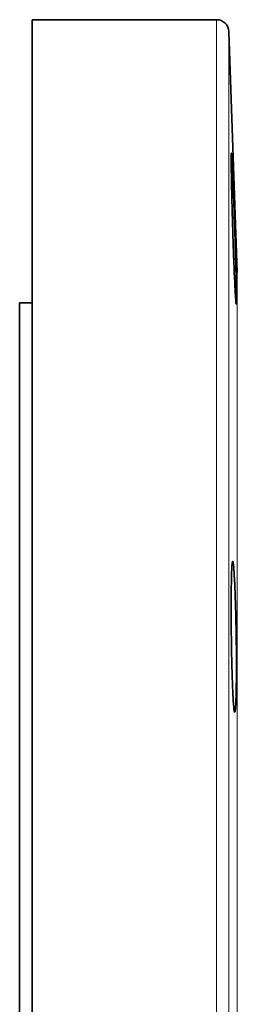
# Model space of a CAD drawing. Units: inches. Extents: x 0.5 to 33.5, y 0.5 to 21.
# Drawn here: x 24.2 to 24.8, y 3.7 to 6.2 of the extents above; entities that cross this region are included whole.
import ezdxf

# ---------------------------------------------------------------- set-up
doc = ezdxf.new("R2010")
doc.units = ezdxf.units.IN
doc.header["$MEASUREMENT"] = 0

msp = doc.modelspace()

# ---------------------------------------------------------------- linework, layer by layer
at = {"color": 7, "linetype": 'Continuous', "lineweight": 35}
for p, q in [((24.7238, 6.1949), (24.265, 6.1949)), ((24.265, 3.9449), (24.265, 6.1949)), ((24.7756, 5.5671), (24.7548, 6.165)), ((24.265, 5.4916), (24.234, 5.4916)), ((24.234, 5.4916), (24.234, 2.3981)), ((24.265, 1.6949), (24.265, 3.9449))]:
    msp.add_line(p, q, dxfattribs=at)
at = {"color": 8, "linetype": 'Continuous', "lineweight": 18}
for p, q in [((24.7238, 3.9449), (24.7238, 6.1949)), ((24.7548, 6.165), (24.7548, 1.7248)), ((24.7756, 5.5671), (24.7756, 2.3226)), ((24.7238, 1.6949), (24.7238, 3.9449))]:
    msp.add_line(p, q, dxfattribs=at)
at = {"color": 7, "linetype": 'Continuous', "lineweight": 35}
msp.add_arc((24.7238, 6.1639), 0.031, 2, 90, dxfattribs=at)
for points, knots in [([(24.7691, 5.5435), (24.7687, 5.5523), (24.7682, 5.5617), (24.7676, 5.577), (24.7674, 5.5822), (24.767, 5.5931), (24.7667, 5.5987), (24.7661, 5.6157), (24.7657, 5.6274), (24.7649, 5.6514), (24.7645, 5.6639), (24.7637, 5.6883), (24.7633, 5.7005), (24.7628, 5.7186), (24.7627, 5.7246), (24.7624, 5.7364), (24.7621, 5.7479), (24.7618, 5.759), (24.7615, 5.7698), (24.7614, 5.7751), (24.7611, 5.7905), (24.7609, 5.7999), (24.7607, 5.8129), (24.7606, 5.817), (24.7605, 5.8249), (24.7605, 5.8285), (24.7603, 5.8388), (24.7603, 5.8445), (24.7603, 5.8516), (24.7603, 5.8537), (24.7604, 5.8572), (24.7604, 5.8587), (24.7605, 5.8623), (24.7606, 5.8635), (24.7609, 5.8635), (24.7611, 5.8623), (24.7614, 5.8587), (24.7615, 5.8572), (24.7618, 5.8536), (24.7619, 5.8515), (24.7624, 5.8445), (24.7627, 5.8387), (24.7633, 5.8251), (24.7637, 5.8172), (24.7645, 5.7999), (24.7649, 5.7904), (24.7655, 5.7751), (24.7657, 5.7697), (24.7661, 5.7589), (24.7665, 5.7479), (24.767, 5.7364), (24.7674, 5.7246), (24.7676, 5.7186), (24.7682, 5.7005), (24.7687, 5.6883), (24.7693, 5.67), (24.7695, 5.6638), (24.7699, 5.6516), (24.7701, 5.6454), (24.7706, 5.6274), (24.771, 5.6157), (24.7715, 5.5987), (24.7716, 5.5931), (24.7719, 5.5822), (24.7721, 5.5769), (24.7724, 5.5617), (24.7727, 5.5522), (24.7729, 5.5391), (24.773, 5.535), (24.7732, 5.5272), (24.7733, 5.5199), (24.7733, 5.5136), (24.7734, 5.5078), (24.7734, 5.5051), (24.7734, 5.4981), (24.7734, 5.4945), (24.7732, 5.4897), (24.773, 5.4885), (24.7727, 5.4885), (24.7725, 5.4897), (24.7721, 5.4933), (24.7719, 5.4948), (24.7716, 5.4983), (24.7715, 5.5004), (24.771, 5.5074), (24.7706, 5.5132), (24.7699, 5.5269), (24.7695, 5.5347), (24.7691, 5.5435)], [0, 0, 0, 0, 0.03125, 0.03125, 0.046875, 0.046875, 0.0625, 0.0625, 0.09375, 0.09375, 0.125, 0.125, 0.15625, 0.15625, 0.171875, 0.171875, 0.1875, 0.203125, 0.203125, 0.21875, 0.21875, 0.25, 0.25, 0.265625, 0.265625, 0.28125, 0.28125, 0.3125, 0.3125, 0.328125, 0.328125, 0.34375, 0.34375, 0.375, 0.375, 0.40625, 0.40625, 0.421875, 0.421875, 0.4375, 0.4375, 0.46875, 0.46875, 0.5, 0.5, 0.53125, 0.53125, 0.546875, 0.546875, 0.5625, 0.578125, 0.578125, 0.59375, 0.59375, 0.625, 0.625, 0.640625, 0.640625, 0.65625, 0.65625, 0.6875, 0.6875, 0.703125, 0.703125, 0.71875, 0.71875, 0.75, 0.75, 0.765625, 0.765625, 0.78125, 0.796875, 0.796875, 0.8125, 0.8125, 0.84375, 0.84375, 0.875, 0.875, 0.90625, 0.90625, 0.921875, 0.921875, 0.9375, 0.9375, 0.96875, 0.96875, 1, 1, 1, 1]), ([(24.7641, 4.5293), (24.7637, 4.5381), (24.7633, 4.5475), (24.7628, 4.5628), (24.7627, 4.568), (24.7624, 4.5789), (24.7622, 4.5845), (24.7618, 4.6015), (24.7615, 4.6132), (24.7611, 4.6373), (24.7609, 4.6497), (24.7606, 4.6741), (24.7605, 4.6863), (24.7604, 4.7045), (24.7604, 4.7105), (24.7603, 4.7222), (24.7603, 4.7337), (24.7603, 4.7448), (24.7604, 4.7556), (24.7604, 4.761), (24.7605, 4.7763), (24.7606, 4.7858), (24.7608, 4.7988), (24.7609, 4.8029), (24.7611, 4.8107), (24.7612, 4.8144), (24.7615, 4.8246), (24.7618, 4.8304), (24.7622, 4.8375), (24.7624, 4.8396), (24.7627, 4.8431), (24.7628, 4.8446), (24.7633, 4.8482), (24.7637, 4.8494), (24.7645, 4.8494), (24.7649, 4.8482), (24.7655, 4.8447), (24.7657, 4.8432), (24.7661, 4.8396), (24.7663, 4.8375), (24.767, 4.8305), (24.7674, 4.8247), (24.7682, 4.8111), (24.7687, 4.8032), (24.7695, 4.7859), (24.7699, 4.7765), (24.7704, 4.7611), (24.7706, 4.7558), (24.771, 4.745), (24.7713, 4.7339), (24.7716, 4.7224), (24.7719, 4.7107), (24.7721, 4.7047), (24.7724, 4.6865), (24.7727, 4.6744), (24.7729, 4.656), (24.773, 4.6499), (24.7732, 4.6376), (24.7732, 4.6315), (24.7734, 4.6134), (24.7734, 4.6017), (24.7734, 4.5847), (24.7734, 4.5791), (24.7733, 4.5682), (24.7733, 4.563), (24.7732, 4.5477), (24.773, 4.5382), (24.7727, 4.5207), (24.7725, 4.5129), (24.7721, 4.5027), (24.7719, 4.4996), (24.7716, 4.4938), (24.7715, 4.4911), (24.771, 4.484), (24.7706, 4.4805), (24.7699, 4.4757), (24.7695, 4.4744), (24.7687, 4.4744), (24.7683, 4.4756), (24.7676, 4.4792), (24.7674, 4.4807), (24.767, 4.4842), (24.7668, 4.4863), (24.7661, 4.4933), (24.7657, 4.499), (24.7649, 4.5128), (24.7645, 4.5206), (24.7641, 4.5293)], [0, 0, 0, 0, 0.03125, 0.03125, 0.046875, 0.046875, 0.0625, 0.0625, 0.09375, 0.09375, 0.125, 0.125, 0.15625, 0.15625, 0.171875, 0.171875, 0.1875, 0.203125, 0.203125, 0.21875, 0.21875, 0.25, 0.25, 0.265625, 0.265625, 0.28125, 0.28125, 0.3125, 0.3125, 0.328125, 0.328125, 0.34375, 0.34375, 0.375, 0.375, 0.40625, 0.40625, 0.421875, 0.421875, 0.4375, 0.4375, 0.46875, 0.46875, 0.5, 0.5, 0.53125, 0.53125, 0.546875, 0.546875, 0.5625, 0.578125, 0.578125, 0.59375, 0.59375, 0.625, 0.625, 0.640625, 0.640625, 0.65625, 0.65625, 0.6875, 0.6875, 0.703125, 0.703125, 0.71875, 0.71875, 0.75, 0.75, 0.78125, 0.78125, 0.796875, 0.796875, 0.8125, 0.8125, 0.84375, 0.84375, 0.875, 0.875, 0.90625, 0.90625, 0.921875, 0.921875, 0.9375, 0.9375, 0.96875, 0.96875, 1, 1, 1, 1])]:
    msp.add_open_spline(points, degree=3, knots=knots, dxfattribs=at)

doc.saveas('drawing.dxf')
